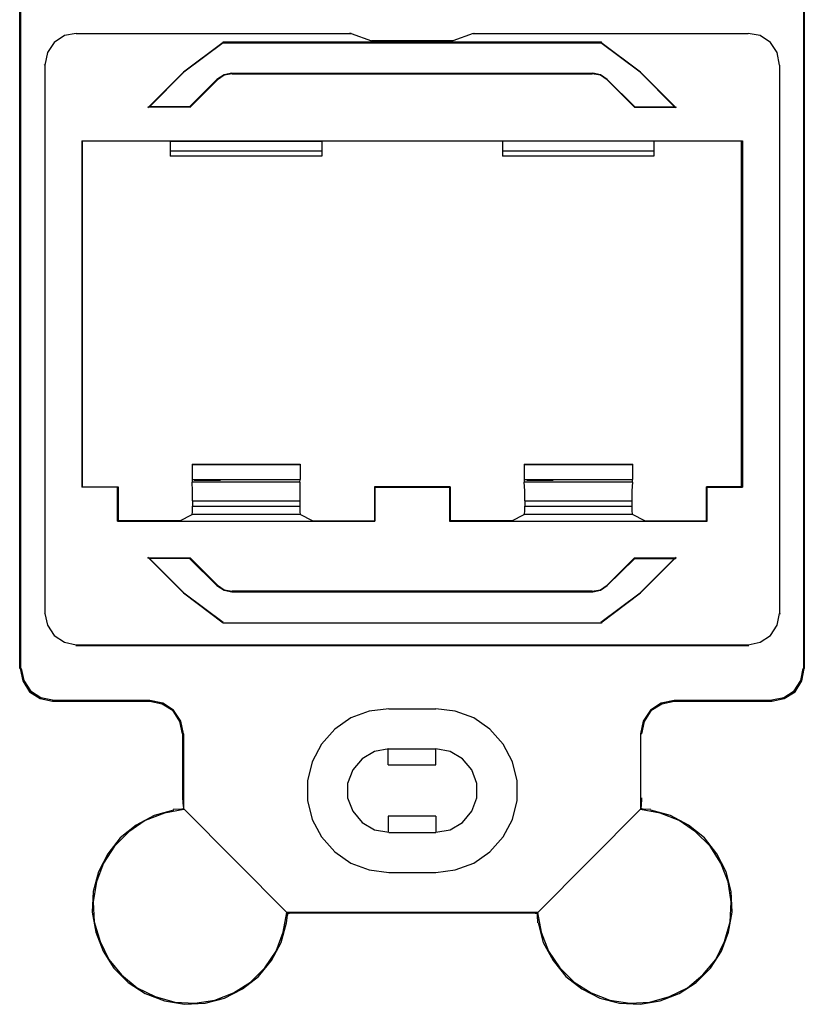
# Model space of a CAD drawing. Extents: x 1.78 to 6.06, y 3.57 to 7.68.
# Drawn here: x 1.78 to 3.28, y 3.58 to 5.46 of the extents above; entities that cross this region are included whole.
import ezdxf

# ---------------------------------------------------------------- set-up
doc = ezdxf.new("R2010")
doc.units = 0
doc.header["$MEASUREMENT"] = 0
doc.layers.add('7', color=7, linetype='CONTINUOUS')

msp = doc.modelspace()

# ---------------------------------------------------------------- linework, layer by layer
at = {"layer": '7'}
for p, q in [((1.7805, 4.2215), (1.7805, 7.0364)), ((1.7825, 4.2215), (1.7825, 7.0364)), ((3.2805, 7.0364), (3.2805, 4.2215)), ((3.2795, 4.2215), (3.2795, 5.5541)), ((1.8661, 5.4311), (1.8465, 5.4183)), ((1.8888, 5.435), (1.8661, 5.4311)), ((1.8888, 5.435), (2.4144, 5.435)), ((2.4144, 5.435), (2.4114, 5.436)), ((2.4144, 5.435), (2.4528, 5.4213)), ((2.6083, 5.4213), (2.4528, 5.4213)), ((2.6476, 5.435), (2.6083, 5.4213)), ((2.6476, 5.435), (2.6506, 5.436)), ((2.6476, 5.435), (3.1732, 5.435)), ((3.1959, 5.4311), (3.1732, 5.435)), ((3.2156, 5.4183), (3.1959, 5.4311)), ((1.8465, 5.4183), (1.8337, 5.3986)), ((2.1693, 5.4183), (2.0935, 5.3612)), ((2.1693, 5.4173), (2.0945, 5.3612)), ((2.1693, 5.4193), (2.8927, 5.4193)), ((2.1693, 5.4173), (2.1693, 5.4193)), ((2.1693, 5.4173), (2.8927, 5.4173)), ((2.9675, 5.3612), (2.8917, 5.4183)), ((2.9665, 5.3612), (2.8917, 5.4173)), ((2.8927, 5.4173), (2.8927, 5.4193)), ((3.2283, 5.3986), (3.2156, 5.4183)), ((1.8337, 5.3986), (1.8287, 5.375)), ((3.2333, 5.375), (3.2283, 5.3986)), ((1.8287, 5.375), (1.8278, 5.376)), ((1.8287, 5.375), (1.8287, 4.3268)), ((3.2333, 5.375), (3.2333, 4.3268)), ((2.0935, 5.3612), (2.0256, 5.2933)), ((2.0945, 5.3612), (2.0285, 5.2953)), ((2.1053, 5.2953), (2.1575, 5.3474)), ((2.1063, 5.2943), (2.1585, 5.3465)), ((2.1713, 5.3563), (2.1575, 5.3474)), ((2.1585, 5.3465), (2.1575, 5.3474)), ((2.1713, 5.3553), (2.1585, 5.3465)), ((2.186, 5.3593), (2.1713, 5.3563)), ((2.187, 5.3583), (2.1713, 5.3553)), ((2.186, 5.3593), (2.187, 5.3583)), ((2.186, 5.3593), (2.876, 5.3593)), ((2.187, 5.3583), (2.875, 5.3583)), ((2.875, 5.3583), (2.876, 5.3593)), ((2.8907, 5.3553), (2.875, 5.3583)), ((2.8907, 5.3563), (2.876, 5.3593)), ((2.9035, 5.3474), (2.8907, 5.3563)), ((2.9035, 5.3465), (2.8907, 5.3553)), ((2.9035, 5.3474), (2.9035, 5.3465)), ((2.9567, 5.2953), (2.9035, 5.3474)), ((2.9557, 5.2943), (2.9035, 5.3465)), ((3.0325, 5.2953), (2.9665, 5.3612)), ((3.0354, 5.2933), (2.9675, 5.3612)), ((2.0285, 5.2953), (2.0256, 5.2943)), ((2.1063, 5.2943), (2.0256, 5.2943)), ((2.1053, 5.2953), (2.0285, 5.2953)), ((2.1053, 5.2953), (2.1063, 5.2943)), ((2.9567, 5.2953), (2.9557, 5.2943)), ((2.9557, 5.2943), (3.0354, 5.2943)), ((2.9567, 5.2953), (3.0335, 5.2953)), ((3.0335, 5.2953), (3.0354, 5.2943)), ((1.8996, 5.2303), (1.9006, 5.2293)), ((1.8996, 5.2303), (3.1624, 5.2303)), ((1.8996, 5.2303), (1.8996, 4.5679)), ((1.9006, 4.5689), (1.9006, 5.2293)), ((2.0679, 5.2293), (1.9006, 5.2293)), ((2.0679, 5.2293), (2.0679, 5.2106)), ((2.0679, 5.2293), (2.3583, 5.2293)), ((2.3583, 5.2293), (2.3583, 5.2106)), ((2.7037, 5.2293), (2.3583, 5.2293)), ((2.7037, 5.2293), (2.7037, 5.2106)), ((2.9931, 5.2293), (2.7037, 5.2293)), ((2.9931, 5.2293), (2.9931, 5.2106)), ((3.1604, 5.2293), (2.9931, 5.2293)), ((3.1604, 5.2293), (3.1624, 5.2303)), ((3.1604, 4.5689), (3.1604, 5.2293)), ((3.1624, 5.2303), (3.1624, 4.5679)), ((2.3583, 5.2106), (2.0679, 5.2106)), ((2.0679, 5.2106), (2.0679, 5.2037)), ((2.0679, 5.2037), (2.0679, 5.2008)), ((2.3583, 5.2008), (2.0679, 5.2008)), ((2.3583, 5.2106), (2.3583, 5.2037)), ((2.3583, 5.2037), (2.3583, 5.2008)), ((2.9931, 5.2106), (2.7037, 5.2106)), ((2.7037, 5.2106), (2.7037, 5.2037)), ((2.7037, 5.2037), (2.7037, 5.2008)), ((2.9931, 5.2008), (2.7037, 5.2008)), ((2.9931, 5.2106), (2.9931, 5.2037)), ((2.9931, 5.2037), (2.9931, 5.2008)), ((2.1102, 4.6122), (2.3169, 4.6122)), ((2.1102, 4.6122), (2.1112, 4.6112)), ((2.1102, 4.6122), (2.1102, 4.5827)), ((2.1112, 4.6112), (2.3159, 4.6112)), ((2.3169, 4.6122), (2.3159, 4.6112)), ((2.3169, 4.6122), (2.3169, 4.5827)), ((2.7451, 4.6122), (2.9518, 4.6122)), ((2.7451, 4.6122), (2.7461, 4.6112)), ((2.7451, 4.6122), (2.7451, 4.5827)), ((2.7461, 4.6112), (2.9508, 4.6112)), ((2.9518, 4.6122), (2.9508, 4.6112)), ((2.9518, 4.6122), (2.9518, 4.5827)), ((2.1102, 4.5827), (2.3169, 4.5827)), ((2.1102, 4.5827), (2.1102, 4.5778)), ((2.3159, 4.5778), (2.1102, 4.5778)), ((2.1112, 4.561), (2.1102, 4.5778)), ((2.1142, 4.5817), (2.1644, 4.5817)), ((2.3159, 4.5778), (2.3169, 4.5827)), ((2.3159, 4.5778), (2.3159, 4.561)), ((2.7451, 4.5827), (2.9518, 4.5827)), ((2.7451, 4.5827), (2.7451, 4.5778)), ((2.9518, 4.5778), (2.7451, 4.5778)), ((2.7461, 4.561), (2.7451, 4.5778)), ((2.75, 4.5817), (2.8002, 4.5817)), ((2.9518, 4.5778), (2.9508, 4.561)), ((2.9518, 4.5778), (2.9518, 4.5827)), ((1.9675, 4.5679), (1.8996, 4.5679)), ((1.9006, 4.5689), (1.9685, 4.5689)), ((1.9675, 4.5679), (1.9685, 4.5689)), ((1.9675, 4.503), (1.9675, 4.5679)), ((1.9685, 4.5689), (1.9685, 4.5039)), ((2.1112, 4.5423), (2.1112, 4.561)), ((2.3159, 4.561), (2.3159, 4.5423)), ((2.4596, 4.5679), (2.4587, 4.5689)), ((2.6033, 4.5689), (2.4587, 4.5689)), ((2.4587, 4.5689), (2.4587, 4.5039)), ((2.4596, 4.5679), (2.4596, 4.503)), ((2.4596, 4.5679), (2.6024, 4.5679)), ((2.6024, 4.5679), (2.6033, 4.5689)), ((2.6024, 4.5679), (2.6024, 4.503)), ((2.6033, 4.5689), (2.6033, 4.5039)), ((2.7461, 4.5423), (2.7461, 4.561)), ((2.9508, 4.561), (2.9508, 4.5423)), ((3.0945, 4.5679), (3.0935, 4.5689)), ((3.1604, 4.5689), (3.0935, 4.5689)), ((3.0935, 4.5039), (3.0935, 4.5689)), ((3.0945, 4.503), (3.0945, 4.5679)), ((3.0945, 4.5679), (3.1624, 4.5679)), ((3.1604, 4.5689), (3.1624, 4.5679)), ((2.1112, 4.5423), (2.1112, 4.5315)), ((2.1112, 4.5423), (2.3159, 4.5423)), ((2.3159, 4.5423), (2.3159, 4.5315)), ((2.7461, 4.5423), (2.7461, 4.5315)), ((2.7461, 4.5423), (2.9508, 4.5423)), ((2.9508, 4.5423), (2.9508, 4.5315)), ((2.1102, 4.5157), (2.1112, 4.5207)), ((2.1112, 4.5315), (2.3159, 4.5315)), ((2.1112, 4.5207), (2.1112, 4.5315)), ((2.3159, 4.5315), (2.3159, 4.5207)), ((2.3159, 4.5207), (2.3169, 4.5157)), ((2.7451, 4.5157), (2.7461, 4.5207)), ((2.7461, 4.5315), (2.9508, 4.5315)), ((2.7461, 4.5207), (2.7461, 4.5315)), ((2.9508, 4.5315), (2.9508, 4.5207)), ((2.9508, 4.5207), (2.9518, 4.5157)), ((1.9685, 4.5039), (1.9675, 4.503)), ((1.9675, 4.503), (2.4596, 4.503)), ((2.0866, 4.5039), (1.9685, 4.5039)), ((2.0866, 4.5039), (2.1102, 4.5157)), ((2.3169, 4.5157), (2.1102, 4.5157)), ((2.3406, 4.5039), (2.3169, 4.5157)), ((2.3406, 4.5039), (2.4587, 4.5039)), ((2.4587, 4.5039), (2.4596, 4.503)), ((2.6033, 4.5039), (2.6024, 4.503)), ((2.6024, 4.503), (3.0945, 4.503)), ((2.7215, 4.5039), (2.6033, 4.5039)), ((2.7215, 4.5039), (2.7451, 4.5157)), ((2.9518, 4.5157), (2.7451, 4.5157)), ((2.9754, 4.5039), (2.9518, 4.5157)), ((2.9754, 4.5039), (3.0935, 4.5039)), ((3.0945, 4.503), (3.0935, 4.5039)), ((2.0256, 4.4341), (2.0935, 4.3661)), ((2.0256, 4.4331), (2.1063, 4.4331)), ((2.0285, 4.4321), (2.0256, 4.4331)), ((2.1053, 4.4321), (2.0285, 4.4321)), ((2.0285, 4.4321), (2.0945, 4.3661)), ((2.1053, 4.4321), (2.1063, 4.4331)), ((2.1053, 4.4321), (2.1575, 4.3799)), ((2.1585, 4.3809), (2.1063, 4.4331)), ((2.9035, 4.3809), (2.9557, 4.4331)), ((2.9567, 4.4321), (2.9035, 4.3799)), ((2.9567, 4.4321), (2.9557, 4.4331)), ((2.9557, 4.4331), (3.0354, 4.4331)), ((2.9567, 4.4321), (3.0335, 4.4321)), ((2.9665, 4.3661), (3.0325, 4.4321)), ((2.9675, 4.3661), (3.0354, 4.4341)), ((3.0335, 4.4321), (3.0354, 4.4331)), ((2.0935, 4.3661), (2.1693, 4.3091)), ((2.0945, 4.3661), (2.1693, 4.31)), ((2.1585, 4.3809), (2.1575, 4.3799)), ((2.1575, 4.3799), (2.1713, 4.3711)), ((2.1585, 4.3809), (2.1713, 4.372)), ((2.1713, 4.372), (2.187, 4.3691)), ((2.1713, 4.3711), (2.186, 4.3681)), ((2.186, 4.3681), (2.187, 4.3691)), ((2.186, 4.3681), (2.876, 4.3681)), ((2.875, 4.3691), (2.187, 4.3691)), ((2.875, 4.3691), (2.8907, 4.372)), ((2.875, 4.3691), (2.876, 4.3681)), ((2.876, 4.3681), (2.8907, 4.3711)), ((2.8907, 4.372), (2.9035, 4.3809)), ((2.8907, 4.3711), (2.9035, 4.3799)), ((2.8917, 4.31), (2.9665, 4.3661)), ((2.8917, 4.3091), (2.9675, 4.3661)), ((2.9035, 4.3799), (2.9035, 4.3809)), ((1.8278, 4.3258), (1.8287, 4.3268)), ((1.8287, 4.3268), (1.8337, 4.3041)), ((3.2283, 4.3041), (3.2333, 4.3268)), ((3.2333, 4.3268), (3.2343, 4.3258)), ((1.8337, 4.3041), (1.8465, 4.2844)), ((2.1693, 4.3091), (2.8927, 4.3091)), ((2.1693, 4.3091), (2.1693, 4.3081)), ((2.8927, 4.3081), (2.1693, 4.3081)), ((2.8927, 4.3091), (2.8927, 4.3081)), ((3.2156, 4.2844), (3.2283, 4.3041)), ((1.8465, 4.2844), (1.8661, 4.2717)), ((3.1959, 4.2717), (3.2156, 4.2844)), ((1.8661, 4.2717), (1.8888, 4.2667)), ((1.8888, 4.2667), (1.8878, 4.2657)), ((1.8878, 4.2657), (3.1742, 4.2657)), ((1.8888, 4.2667), (3.1732, 4.2667)), ((3.1732, 4.2667), (3.1959, 4.2717)), ((3.1742, 4.2657), (3.1732, 4.2667)), ((1.7825, 4.2215), (1.7805, 4.2215)), ((1.7815, 4.2215), (1.7864, 4.1978)), ((1.7835, 4.2215), (1.7884, 4.1988)), ((3.2736, 4.1988), (3.2785, 4.2215)), ((3.2756, 4.1978), (3.2805, 4.2215)), ((3.2795, 4.2215), (3.2805, 4.2215)), ((1.7864, 4.1978), (1.7992, 4.1772)), ((1.7884, 4.1988), (1.8012, 4.1791)), ((3.2608, 4.1791), (3.2736, 4.1988)), ((3.2628, 4.1772), (3.2756, 4.1978)), ((1.8012, 4.1791), (1.8209, 4.1663)), ((3.2411, 4.1663), (3.2608, 4.1791)), ((1.7992, 4.1772), (1.8199, 4.1644)), ((1.8199, 4.1644), (1.8435, 4.1594)), ((1.8209, 4.1663), (1.8435, 4.1614)), ((1.8435, 4.1604), (1.8435, 4.1585)), ((2.0295, 4.1604), (1.8435, 4.1604)), ((2.0295, 4.1604), (2.0295, 4.1585)), ((2.0541, 4.1555), (2.0295, 4.1604)), ((3.0315, 4.1604), (3.0069, 4.1555)), ((3.0315, 4.1604), (3.0315, 4.1585)), ((3.2185, 4.1604), (3.0315, 4.1604)), ((3.2185, 4.1614), (3.2411, 4.1663)), ((3.2185, 4.1594), (3.2421, 4.1644)), ((3.2185, 4.1604), (3.2185, 4.1585)), ((3.2421, 4.1644), (3.2628, 4.1772)), ((2.0295, 4.1585), (1.8435, 4.1585)), ((2.0531, 4.1535), (2.0295, 4.1585)), ((2.0738, 4.1407), (2.0531, 4.1535)), ((2.0748, 4.1417), (2.0541, 4.1555)), ((2.0866, 4.1201), (2.0738, 4.1407)), ((2.0886, 4.1211), (2.0748, 4.1417)), ((2.4862, 4.1447), (2.4488, 4.1398)), ((2.4862, 4.1447), (2.5758, 4.1447)), ((2.6132, 4.1398), (2.5758, 4.1447)), ((2.9862, 4.1417), (2.9724, 4.1211)), ((2.9872, 4.1407), (2.9744, 4.1201)), ((3.0069, 4.1555), (2.9862, 4.1417)), ((3.0079, 4.1535), (2.9872, 4.1407)), ((3.0315, 4.1585), (3.0079, 4.1535)), ((3.2185, 4.1585), (3.0315, 4.1585)), ((2.4134, 4.127), (2.3829, 4.1053)), ((2.4488, 4.1398), (2.4134, 4.127)), ((2.6486, 4.127), (2.6132, 4.1398)), ((2.6791, 4.1053), (2.6486, 4.127)), ((2.0915, 4.0965), (2.0866, 4.1201)), ((2.0935, 4.0965), (2.0886, 4.1211)), ((2.3829, 4.1053), (2.3573, 4.0768)), ((2.7047, 4.0768), (2.6791, 4.1053)), ((2.9724, 4.1211), (2.9675, 4.0965)), ((2.9744, 4.1201), (2.9695, 4.0965)), ((2.0945, 4.0965), (2.0925, 4.0965)), ((2.0925, 3.9744), (2.0925, 4.0965)), ((2.0945, 3.9528), (2.0945, 4.0965)), ((2.9675, 4.0965), (2.9695, 4.0965)), ((2.9675, 4.0965), (2.9675, 3.9528)), ((2.3573, 4.0768), (2.3396, 4.0433)), ((2.4862, 4.0679), (2.4587, 4.063)), ((2.4852, 4.0374), (2.4852, 4.0679)), ((2.4862, 4.0679), (2.5758, 4.0679)), ((2.5758, 4.0374), (2.5758, 4.0679)), ((2.6033, 4.063), (2.5758, 4.0679)), ((2.7224, 4.0433), (2.7047, 4.0768)), ((2.435, 4.0492), (2.4173, 4.0276)), ((2.4587, 4.063), (2.435, 4.0492)), ((2.627, 4.0492), (2.6033, 4.063)), ((2.6447, 4.0276), (2.627, 4.0492)), ((2.3396, 4.0433), (2.3307, 4.0069)), ((2.4173, 4.0276), (2.4075, 4.002)), ((2.4852, 4.0374), (2.5758, 4.0374)), ((2.6545, 4.002), (2.6447, 4.0276)), ((2.7313, 4.0069), (2.7224, 4.0433)), ((2.3307, 4.0069), (2.3307, 3.9695)), ((2.4075, 4.002), (2.4075, 3.9744)), ((2.6545, 3.9744), (2.6545, 4.002)), ((2.7313, 3.9695), (2.7313, 4.0069)), ((2.0935, 3.9577), (2.0925, 3.9744)), ((2.4075, 3.9744), (2.4173, 3.9488)), ((2.6447, 3.9488), (2.6545, 3.9744)), ((2.9695, 3.9744), (2.9685, 3.9577)), ((2.0896, 3.9528), (2.0738, 3.9518)), ((2.0896, 3.9528), (2.0906, 3.9528)), ((2.0906, 3.9528), (2.0915, 3.9528)), ((2.0915, 3.9528), (2.0925, 3.9537)), ((2.0925, 3.9537), (2.0935, 3.9537)), ((2.0935, 3.9577), (2.0935, 3.9537)), ((2.2923, 3.7539), (2.0935, 3.9537)), ((2.2923, 3.7539), (2.0935, 3.9537)), ((2.0945, 3.9528), (2.0935, 3.9537)), ((2.3307, 3.9695), (2.3396, 3.9331)), ((2.7224, 3.9331), (2.7313, 3.9695)), ((2.7697, 3.7539), (2.9685, 3.9537)), ((2.7697, 3.7539), (2.9685, 3.9537)), ((2.9675, 3.9528), (2.9685, 3.9537)), ((2.9685, 3.9537), (2.9685, 3.9577)), ((2.9695, 3.9537), (2.9685, 3.9537)), ((2.9705, 3.9528), (2.9695, 3.9537)), ((2.9715, 3.9528), (2.9705, 3.9528)), ((2.9724, 3.9528), (2.9715, 3.9528)), ((2.9872, 3.9518), (2.9724, 3.9528)), ((2.0374, 3.9409), (2.003, 3.9222)), ((2.0571, 3.9449), (2.0207, 3.9311)), ((2.0748, 3.9508), (2.0374, 3.9409)), ((2.0945, 3.9518), (2.0571, 3.9449)), ((2.4173, 3.9488), (2.435, 3.9272)), ((2.4852, 3.939), (2.4852, 3.9085)), ((2.5758, 3.939), (2.4852, 3.939)), ((2.5758, 3.939), (2.5758, 3.9085)), ((2.627, 3.9272), (2.6447, 3.9488)), ((3.0049, 3.9449), (2.9675, 3.9518)), ((3.0246, 3.9409), (2.9872, 3.9508)), ((3.0413, 3.9311), (3.0049, 3.9449)), ((3.0591, 3.9222), (3.0246, 3.9409)), ((2.003, 3.9222), (1.9724, 3.8976)), ((2.0207, 3.9311), (1.9892, 3.9094)), ((2.3396, 3.9331), (2.3573, 3.8996)), ((2.435, 3.9272), (2.4587, 3.9134)), ((2.6033, 3.9134), (2.627, 3.9272)), ((2.7047, 3.8996), (2.7224, 3.9331)), ((3.0728, 3.9094), (3.0413, 3.9311)), ((3.0896, 3.8976), (3.0591, 3.9222)), ((1.9724, 3.8976), (1.9488, 3.8671)), ((1.9892, 3.9094), (1.9616, 3.8819)), ((2.3573, 3.8996), (2.3829, 3.8711)), ((2.4587, 3.9134), (2.4862, 3.9085)), ((2.5758, 3.9075), (2.4862, 3.9075)), ((2.5758, 3.9085), (2.6033, 3.9134)), ((2.6791, 3.8711), (2.7047, 3.8996)), ((3.1004, 3.8819), (3.0728, 3.9094)), ((3.1132, 3.8671), (3.0896, 3.8976)), ((1.9616, 3.8819), (1.9409, 3.8494)), ((3.1211, 3.8494), (3.1004, 3.8819)), ((1.9488, 3.8671), (1.9311, 3.8327)), ((2.3829, 3.8711), (2.4134, 3.8494)), ((2.6486, 3.8494), (2.6791, 3.8711)), ((3.1309, 3.8327), (3.1132, 3.8671)), ((1.9409, 3.8494), (1.9272, 3.814)), ((2.4134, 3.8494), (2.4488, 3.8366)), ((2.6132, 3.8366), (2.6486, 3.8494)), ((3.1348, 3.814), (3.1211, 3.8494)), ((1.9311, 3.8327), (1.9213, 3.7953)), ((2.4488, 3.8366), (2.4862, 3.8317)), ((2.5758, 3.8307), (2.4862, 3.8307)), ((2.5758, 3.8317), (2.6132, 3.8366)), ((3.1407, 3.7953), (3.1309, 3.8327)), ((1.9272, 3.814), (1.9213, 3.7756)), ((3.1407, 3.7756), (3.1348, 3.814)), ((1.9213, 3.7953), (1.9193, 3.7559)), ((3.1427, 3.7559), (3.1407, 3.7953)), ((1.9213, 3.7756), (1.9232, 3.7372)), ((3.1388, 3.7372), (3.1407, 3.7756)), ((1.9193, 3.7559), (1.9262, 3.7175)), ((2.2844, 3.7175), (2.2913, 3.7549)), ((2.2904, 3.7352), (2.2923, 3.75)), ((2.7707, 3.7549), (2.2913, 3.7549)), ((2.2913, 3.7549), (2.2923, 3.7539)), ((2.2923, 3.7539), (2.2963, 3.7539)), ((2.2923, 3.7539), (2.2923, 3.753)), ((2.2923, 3.753), (2.2923, 3.752)), ((2.2923, 3.752), (2.2923, 3.751)), ((2.2923, 3.751), (2.2923, 3.75)), ((2.314, 3.7539), (2.2963, 3.7539)), ((2.748, 3.7539), (2.314, 3.7539)), ((2.7657, 3.7539), (2.748, 3.7539)), ((2.7657, 3.7539), (2.7697, 3.7539)), ((2.7707, 3.7549), (2.7697, 3.7539)), ((2.7697, 3.7539), (2.7697, 3.753)), ((2.7697, 3.753), (2.7697, 3.752)), ((2.7697, 3.752), (2.7697, 3.751)), ((2.7697, 3.751), (2.7697, 3.75)), ((2.7697, 3.75), (2.7707, 3.7352)), ((2.7707, 3.7549), (2.7776, 3.7175)), ((3.1358, 3.7175), (3.1427, 3.7559)), ((1.9232, 3.7372), (1.9341, 3.6998)), ((2.2805, 3.6978), (2.2904, 3.7352)), ((2.7717, 3.7352), (2.7815, 3.6978)), ((3.128, 3.6998), (3.1388, 3.7372)), ((1.9262, 3.7175), (1.94, 3.6811)), ((2.2707, 3.6811), (2.2844, 3.7175)), ((2.7776, 3.7175), (2.7913, 3.6811)), ((3.122, 3.6811), (3.1358, 3.7175)), ((1.9341, 3.6998), (1.9508, 3.6654)), ((2.2618, 3.6634), (2.2805, 3.6978)), ((2.7815, 3.6978), (2.8002, 3.6634)), ((3.1112, 3.6654), (3.128, 3.6998)), ((1.94, 3.6811), (1.9606, 3.6486)), ((2.249, 3.6496), (2.2707, 3.6811)), ((2.7913, 3.6811), (2.813, 3.6496)), ((3.1014, 3.6486), (3.122, 3.6811)), ((1.9508, 3.6654), (1.9754, 3.6358)), ((2.2372, 3.6329), (2.2618, 3.6634)), ((2.8002, 3.6634), (2.8248, 3.6329)), ((3.0866, 3.6358), (3.1112, 3.6654)), ((1.9606, 3.6486), (1.9882, 3.6211)), ((1.9754, 3.6358), (2.0049, 3.6112)), ((2.2067, 3.6093), (2.2372, 3.6329)), ((2.2215, 3.622), (2.249, 3.6496)), ((2.813, 3.6496), (2.8406, 3.622)), ((2.8248, 3.6329), (2.8553, 3.6093)), ((3.0571, 3.6112), (3.0866, 3.6358)), ((3.0738, 3.6211), (3.1014, 3.6486)), ((1.9882, 3.6211), (2.0207, 3.6004)), ((2.189, 3.6014), (2.2215, 3.622)), ((2.8406, 3.622), (2.873, 3.6014)), ((3.0413, 3.6004), (3.0738, 3.6211)), ((2.0049, 3.6112), (2.0394, 3.5945)), ((2.0207, 3.6004), (2.0571, 3.5866)), ((2.0394, 3.5945), (2.0768, 3.5837)), ((2.1535, 3.5876), (2.189, 3.6014)), ((2.1722, 3.5915), (2.2067, 3.6093)), ((2.8553, 3.6093), (2.8898, 3.5915)), ((2.873, 3.6014), (2.9085, 3.5876)), ((2.9852, 3.5837), (3.0226, 3.5945)), ((3.0049, 3.5866), (3.0413, 3.6004)), ((3.0226, 3.5945), (3.0571, 3.6112)), ((2.0571, 3.5866), (2.0955, 3.5797)), ((2.0768, 3.5837), (2.1152, 3.5817)), ((2.0955, 3.5797), (2.1348, 3.5817)), ((2.1063, 3.5797), (2.1063, 3.5807)), ((2.1152, 3.5817), (2.1535, 3.5876)), ((2.1348, 3.5817), (2.1722, 3.5915)), ((2.8898, 3.5915), (2.9272, 3.5817)), ((2.9085, 3.5876), (2.9469, 3.5817)), ((2.9272, 3.5817), (2.9665, 3.5797)), ((2.9469, 3.5817), (2.9852, 3.5837)), ((2.9665, 3.5797), (3.0049, 3.5866))]:
    msp.add_line(p, q, dxfattribs=at)

doc.saveas('drawing.dxf')
